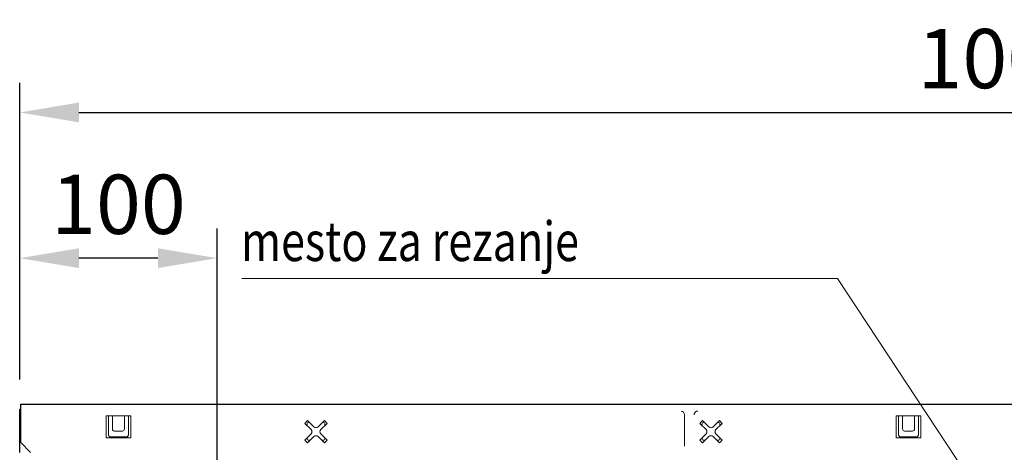
# Model space of a CAD drawing. Units: millimetres. Extents: x 143 to 2243, y 913 to 3883.
# Drawn here: x 1015 to 1514, y 3099 to 3318 of the extents above; entities that cross this region are included whole.
import ezdxf

# ---------------------------------------------------------------- set-up
doc = ezdxf.new("R2010")
doc.units = ezdxf.units.MM
for name, color, linetype, lineweight in [('DUENN-18', 253, 'Continuous', 5), ('kote', 152, 'Continuous', 5), ('SICHTBAR', 7, 'Continuous', 25)]:
    doc.layers.add(name, color=color, linetype=linetype, lineweight=lineweight)
doc.layers.add('tekst', color=152, linetype='Continuous')
doc.styles.add('ACO', font='trebuc.ttf', dxfattribs={"width": 0.8})
doc.styles.get("Standard").update_dxf_attribs({"font": 'trebuc.ttf'})
doc.dimstyles.new('ACO kote 2', dxfattribs={"dimtxt": 30, "dimasz": 40, "dimexe": 15, "dimexo": 15, "dimgap": 12, "dimtad": 1, "dimdec": 0, "dimrnd": 1, "dimzin": 12, "dimdsep": 46, "dimtxsty": 'Standard', "dimcen": 20, "dimadec": 0, "dimazin": 0, "dimtfac": 1, "dimtdec": 0, "dimtofl": 0, "dimtmove": 0, "dimatfit": 3, "dimfxl": 0, "dimtolj": 1, "dimtzin": 0, "dimarcsym": 0})

# ---------------------------------------------------------------- blocks, each defined once
blk = doc.blocks.new('*D6')
at = {"layer": 'DEFPOINTS', "color": 0, "transparency": 16777216}
for p in [(2015.46, 3271.06), (1015.46, 3123.47), (2015.46, 3120.97)]:
    blk.add_point(p, dxfattribs=at)
at = {"layer": 'kote', "color": 0, "lineweight": -2, "transparency": 16777216}
for p, q in [((1015.46, 3138.47), (1015.46, 3286.06)), ((2015.46, 3135.97), (2015.46, 3286.06)), ((1045.46, 3271.06), (1985.46, 3271.06))]:
    blk.add_line(p, q, dxfattribs=at)
at = {"layer": 'kote', "color": 0, "transparency": 16777216}
for points in [[(1045.46, 3276.06), (1045.46, 3266.06), (1015.46, 3271.06)], [(1985.46, 3276.06), (1985.46, 3266.06), (2015.46, 3271.06)]]:
    blk.add_solid(points, dxfattribs=at)
at = {"layer": 'kote', "color": 0, "transparency": 16777216, "insert": (1515.46, 3298.33), "char_height": 30, "attachment_point": 5}
blk.add_mtext('\\A1;1000', dxfattribs=at)
blk = doc.blocks.new('*D11')
at = {"layer": 'DEFPOINTS', "color": 0, "transparency": 16777216}
for p in [(1015.46, 3197.33), (1015.46, 3120.97), (1115.46, 3041.47)]:
    blk.add_point(p, dxfattribs=at)
at = {"layer": 'kote', "color": 0, "lineweight": -2, "transparency": 16777216}
for p, q in [((1015.46, 3135.97), (1015.46, 3212.33)), ((1115.46, 3056.47), (1115.46, 3212.33)), ((1085.46, 3197.33), (1045.46, 3197.33))]:
    blk.add_line(p, q, dxfattribs=at)
at = {"layer": 'kote', "color": 0, "transparency": 16777216}
for points in [[(1045.46, 3202.33), (1045.46, 3192.33), (1015.46, 3197.33)], [(1085.46, 3202.33), (1085.46, 3192.33), (1115.46, 3197.33)]]:
    blk.add_solid(points, dxfattribs=at)
at = {"layer": 'kote', "color": 0, "transparency": 16777216, "insert": (1065.46, 3224.59), "char_height": 30, "attachment_point": 5}
blk.add_mtext('\\A1;100', dxfattribs=at)

msp = doc.modelspace()

# ---------------------------------------------------------------- linework, layer by layer
at = {"layer": 'DUENN-18'}
for p, q in [((1015.96, 3119.97), (1015.96, 3120.97)), ((1015.96, 3103.97), (1015.96, 3119.97)), ((1059.21, 3117.47), (1059.21, 3106.47)), ((1071.71, 3117.47), (1059.21, 3117.47)), ((1060.43, 3117.47), (1060.43, 3107.89)), ((1062.43, 3110.85), (1062.43, 3117.47)), ((1068.5, 3117.47), (1068.5, 3110.85)), ((1070.5, 3107.89), (1070.5, 3117.47)), ((1071.71, 3106.47), (1071.71, 3117.47)), ((1352.02, 3102.1), (1352.02, 3117.97)), ((1459.21, 3117.47), (1459.21, 3106.47)), ((1471.71, 3117.47), (1459.21, 3117.47)), ((1460.43, 3117.47), (1460.43, 3107.89)), ((1462.43, 3110.85), (1462.43, 3117.47)), ((1468.5, 3117.47), (1468.5, 3110.85)), ((1470.5, 3107.89), (1470.5, 3117.47)), ((1471.71, 3106.47), (1471.71, 3117.47)), ((1161.22, 3115.13), (1159.81, 3113.71)), ((1159.81, 3113.71), (1162.99, 3110.53)), ((1160.99, 3113.72), (1160.99, 3112.53)), ((1164.4, 3111.95), (1161.22, 3115.13)), ((1162.16, 3114.2), (1161.46, 3114.2)), ((1169.71, 3115.13), (1166.53, 3111.95)), ((1167.94, 3110.53), (1171.12, 3113.71)), ((1169.46, 3114.2), (1168.77, 3114.2)), ((1171.12, 3113.71), (1169.71, 3115.13)), ((1169.94, 3112.53), (1169.94, 3113.72)), ((1361.22, 3115.13), (1359.81, 3113.71)), ((1359.81, 3113.71), (1362.99, 3110.53)), ((1360.99, 3113.72), (1360.99, 3112.53)), ((1364.4, 3111.95), (1361.22, 3115.13)), ((1362.16, 3114.2), (1361.46, 3114.2)), ((1369.71, 3115.13), (1366.53, 3111.95)), ((1367.94, 3110.53), (1371.12, 3113.71)), ((1369.46, 3114.2), (1368.77, 3114.2)), ((1371.12, 3113.71), (1369.71, 3115.13)), ((1369.94, 3112.53), (1369.94, 3113.72)), ((1059.21, 3106.47), (1071.71, 3106.47)), ((1061.46, 3106.85), (1069.46, 3106.85)), ((1067.5, 3109.85), (1063.43, 3109.85)), ((1162.99, 3108.41), (1159.81, 3105.23)), ((1160.99, 3106.41), (1160.99, 3105.72)), ((1161.22, 3103.81), (1164.4, 3107)), ((1166.53, 3107), (1169.71, 3103.81)), ((1171.12, 3105.23), (1167.94, 3108.41)), ((1169.94, 3105.72), (1169.94, 3106.41)), ((1362.99, 3108.41), (1359.81, 3105.23)), ((1360.99, 3106.41), (1360.99, 3105.72)), ((1361.22, 3103.81), (1364.4, 3107)), ((1366.53, 3107), (1369.71, 3103.81)), ((1371.12, 3105.23), (1367.94, 3108.41)), ((1369.94, 3105.72), (1369.94, 3106.41)), ((1459.21, 3106.47), (1471.71, 3106.47)), ((1461.46, 3106.85), (1469.46, 3106.85)), ((1467.5, 3109.85), (1463.43, 3109.85)), ((1020.96, 3098.97), (1015.96, 3103.97)), ((1159.81, 3105.23), (1161.22, 3103.81)), ((1161.46, 3105.25), (1162.66, 3105.25)), ((1168.27, 3105.25), (1169.46, 3105.25)), ((1169.71, 3103.81), (1171.12, 3105.23)), ((1359.81, 3105.23), (1361.22, 3103.81)), ((1361.46, 3105.25), (1362.66, 3105.25)), ((1368.27, 3105.25), (1369.46, 3105.25)), ((1369.71, 3103.81), (1371.12, 3105.23))]:
    msp.add_line(p, q, dxfattribs=at)
at = {"layer": 'DUENN-18', "flags": 128}
msp.add_lwpolyline([(1358.77, 3119.97), (1358.41, 3119.93), (1358.18, 3119.87)], dxfattribs=at)
at = {"layer": 'DUENN-18'}
for centre, radius, start, end in [((1350.15, 3118.1), 1.88, 356.1885, 85.5983), ((1358.91, 3118.01), 2, 111.6114, 181.1251), ((1063.43, 3110.85), 1, 180, 270), ((1067.5, 3110.85), 1, 270, 0), ((1161.46, 3113.72), 0.474, 90, 180), ((1165.46, 3113.01), 1.5, 225, 315), ((1169.46, 3113.72), 0.474, 0, 90), ((1361.46, 3113.72), 0.474, 90, 180), ((1365.46, 3113.01), 1.5, 225, 315), ((1369.46, 3113.72), 0.474, 0, 90), ((1463.43, 3110.85), 1, 180, 270), ((1467.5, 3110.85), 1, 270, 0), ((1161.46, 3105.72), 0.474, 180, 270), ((1161.93, 3109.47), 1.5, 315, 45), ((1165.46, 3105.94), 1.5, 45, 135), ((1169, 3109.47), 1.5, 135, 225), ((1169.46, 3105.72), 0.474, 270, 0), ((1361.46, 3105.72), 0.474, 180, 270), ((1361.93, 3109.47), 1.5, 315, 45), ((1365.46, 3105.94), 1.5, 45, 135), ((1369, 3109.47), 1.5, 135, 225), ((1369.46, 3105.72), 0.474, 270, 0)]:
    msp.add_arc(centre, radius, start, end, dxfattribs=at)
for points, knots in [([(1060.43, 3107.89), (1060.43, 3107.75), (1060.46, 3107.62), (1060.56, 3107.37), (1060.64, 3107.25), (1060.83, 3107.06), (1060.94, 3106.98), (1061.19, 3106.88), (1061.33, 3106.85), (1061.46, 3106.85)], [0, 0, 0, 0, 0.392699, 0.392699, 0.785398, 0.785398, 1.178097, 1.178097, 1.570796, 1.570796, 1.570796, 1.570796]), ([(1069.46, 3106.85), (1069.6, 3106.85), (1069.74, 3106.88), (1069.99, 3106.98), (1070.1, 3107.06), (1070.29, 3107.25), (1070.37, 3107.37), (1070.47, 3107.62), (1070.5, 3107.75), (1070.5, 3107.89)], [1.570796, 1.570796, 1.570796, 1.570796, 1.963495, 1.963495, 2.356194, 2.356194, 2.748894, 2.748894, 3.141593, 3.141593, 3.141593, 3.141593]), ([(1460.43, 3107.89), (1460.43, 3107.75), (1460.46, 3107.62), (1460.56, 3107.37), (1460.64, 3107.25), (1460.83, 3107.06), (1460.94, 3106.98), (1461.19, 3106.88), (1461.33, 3106.85), (1461.46, 3106.85)], [0, 0, 0, 0, 0.392699, 0.392699, 0.785398, 0.785398, 1.178097, 1.178097, 1.570796, 1.570796, 1.570796, 1.570796]), ([(1469.46, 3106.85), (1469.6, 3106.85), (1469.74, 3106.88), (1469.99, 3106.98), (1470.1, 3107.06), (1470.29, 3107.25), (1470.37, 3107.37), (1470.47, 3107.62), (1470.5, 3107.75), (1470.5, 3107.89)], [1.570796, 1.570796, 1.570796, 1.570796, 1.963495, 1.963495, 2.356194, 2.356194, 2.748894, 2.748894, 3.141593, 3.141593, 3.141593, 3.141593])]:
    msp.add_open_spline(points, degree=3, knots=knots, dxfattribs=at)
at = {"layer": 'kote'}
for q in [(1127.93, 3187.1), (1513.96, 3059.14)]:
    msp.add_line((1429.48, 3187.1), q, dxfattribs=at)
at = {"layer": 'SICHTBAR', "color": 7, "linetype": 'Continuous'}
for p, q in [((1015.46, 3102.16), (1015.46, 3120.97)), ((1015.46, 3120.97), (1015.96, 3120.97)), ((1015.96, 3123.47), (2014.96, 3123.47)), ((1015.96, 3120.97), (1015.96, 3123.47)), ((1015.46, 3099.17), (1015.46, 3102.16)), ((1015.46, 3098.98), (1015.46, 3099.17))]:
    msp.add_line(p, q, dxfattribs=at)
at = {"layer": 'SICHTBAR'}
msp.add_line((1356.92, 3117.97), (1356.94, 3117.97), dxfattribs=at)

# ---------------------------------------------------------------- texts
at = {"layer": 'tekst', "style": 'ACO', "width": 0.8}
msp.add_text('mesto za rezanje', height=20, dxfattribs=at).set_placement((1127.58, 3195.87))

# ---------------------------------------------------------------- dimensions: what is measured, and where the dimension line sits
at = {"layer": 'kote'}
for base, p1, p2, picture, middle in [((2015.46, 3271.06), (1015.46, 3123.47), (2015.46, 3120.97), '*D6', (1515.46, 3298.33)), ((1015.46, 3197.33), (1115.46, 3041.47), (1015.46, 3120.97), '*D11', (1065.46, 3224.59))]:
    dim = msp.add_linear_dim(base=base, p1=p1, p2=p2, dimstyle='ACO kote 2', override={"dimasz": 30}, dxfattribs=at)
    dim.commit()
    dim.dimension.update_dxf_attribs({"geometry": picture, "text_midpoint": middle})

doc.saveas('drawing.dxf')
